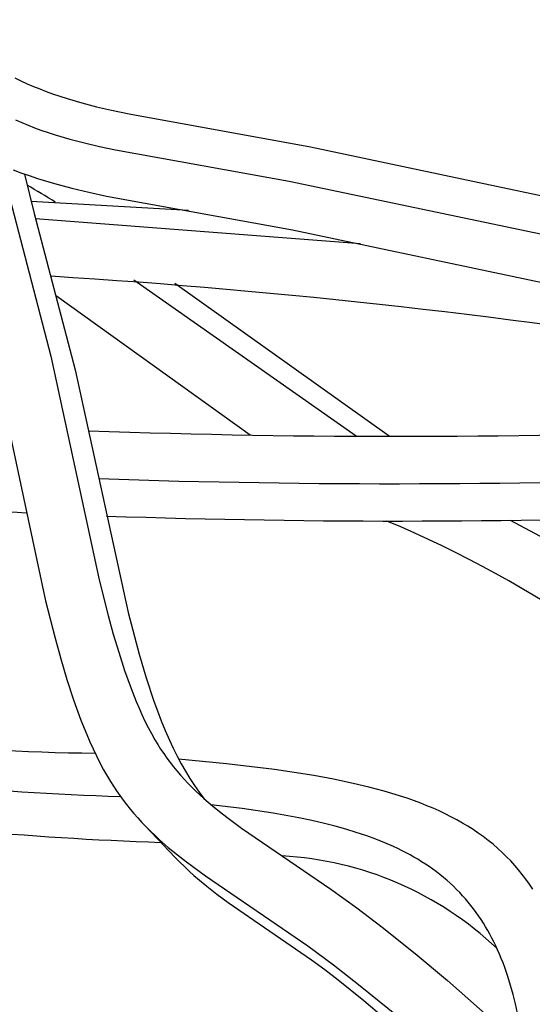
# Model space of a CAD drawing. Units: inches. Extents: x 4811 to 5079, y -100 to 292.
# Drawn here: x 4941 to 4946, y 114 to 124 of the extents above; entities that cross this region are included whole.
import ezdxf

# ---------------------------------------------------------------- set-up
doc = ezdxf.new("R2010")
doc.units = ezdxf.units.IN
doc.header["$MEASUREMENT"] = 0
doc.layers.add('PREDEFINITO', color=7, linetype='Continuous')
doc.layers.add('Quote', color=1, linetype='Continuous', lineweight=5)
doc.styles.get("Standard").update_dxf_attribs({"font": 'arial.ttf', "height": 5})
doc.dimstyles.get("Standard").update_dxf_attribs({"dimtxt": 0.18, "dimasz": 5, "dimexe": 0.18, "dimexo": 0.0625, "dimgap": 0.09, "dimtad": 0, "dimtih": 1, "dimtoh": 1, "dimdec": 4, "dimzin": 0, "dimdsep": 46, "dimtxsty": 'Standard', "dimcen": 0.09, "dimadec": 0, "dimazin": 0, "dimtfac": 1, "dimtdec": 4, "dimtofl": 0, "dimtmove": 0, "dimatfit": 3, "dimfxl": 0, "dimtolj": 1, "dimtzin": 0, "dimarcsym": 0})

# ---------------------------------------------------------------- blocks, each defined once
blk = doc.blocks.new('*D152')
at = {"layer": 'Defpoints', "color": 0}
for p in [(4943.8266, 150.1544), (4943.2798, 12.5879), (5010.1135, 12.5879)]:
    blk.add_point(p, dxfattribs=at)
at = {"layer": 'Quote', "color": 0, "lineweight": -2}
for p, q in [((4943.8891, 150.1544), (5010.2935, 150.1544)), ((5010.1135, 145.1544), (5010.1135, 84.0137)), ((5010.1135, 17.5879), (5010.1135, 78.7287)), ((4943.3423, 12.5879), (5010.2935, 12.5879))]:
    blk.add_line(p, q, dxfattribs=at)
at = {"layer": 'Quote', "color": 0}
for points in [[(5010.9468, 145.1544), (5009.2802, 145.1544), (5010.1135, 150.1544)], [(5009.2802, 17.5879), (5010.9468, 17.5879), (5010.1135, 12.5879)]]:
    blk.add_solid(points, dxfattribs=at)
at = {"layer": 'Quote', "color": 0, "insert": (5010.1135, 81.3712), "char_height": 5, "attachment_point": 5}
blk.add_mtext('\\A1;~135cm - 53.1"', dxfattribs=at)

msp = doc.modelspace()

# ---------------------------------------------------------------- linework, layer by layer
at = {"layer": 'PREDEFINITO'}
for p, q in [((4941.10678, 123.50171), (4941.16749, 123.47255)), ((4941.16749, 123.47255), (4941.2288, 123.44466)), ((4941.2288, 123.44466), (4941.29067, 123.418)), ((4941.29067, 123.418), (4941.35305, 123.39255)), ((4941.35305, 123.39255), (4941.4159, 123.36829)), ((4941.4159, 123.36829), (4941.47917, 123.34519)), ((4941.47917, 123.34519), (4941.55037, 123.3207)), ((4941.55037, 123.3207), (4941.62201, 123.29757)), ((4941.62201, 123.29757), (4941.76644, 123.25503)), ((4941.76644, 123.25503), (4941.91217, 123.21697)), ((4941.91217, 123.21697), (4942.05887, 123.18278)), ((4942.05887, 123.18278), (4942.23348, 123.14644)), ((4942.23348, 123.14644), (4944.01534, 122.82346)), ((4941.11306, 123.08748), (4941.17488, 123.06096)), ((4941.17488, 123.06096), (4941.23721, 123.03566)), ((4941.23721, 123.03566), (4941.30001, 123.01153)), ((4941.30001, 123.01153), (4941.36321, 122.98857)), ((4941.36321, 122.98857), (4941.43411, 122.9643)), ((4941.43411, 122.9643), (4941.50544, 122.94137)), ((4941.50544, 122.94137), (4941.64921, 122.8992)), ((4941.64921, 122.8992), (4941.79426, 122.86147)), ((4941.79426, 122.86147), (4941.94028, 122.82758)), ((4941.94028, 122.82758), (4942.0978, 122.79476)), ((4944.01534, 122.82346), (4947.87068, 122.00791)), ((4942.0978, 122.79476), (4943.80763, 122.48595)), ((4940.97258, 122.64416), (4941.46122, 120.7623)), ((4941.09126, 122.5965), (4941.16661, 122.56833)), ((4941.16661, 122.56833), (4941.24886, 122.53932)), ((4941.20366, 122.55497), (4941.29746, 122.16741)), ((4941.24886, 122.53932), (4941.33164, 122.51184)), ((4941.33164, 122.51184), (4941.49858, 122.46123)), ((4941.49858, 122.46123), (4941.66708, 122.41592)), ((4941.66708, 122.41592), (4941.83679, 122.37534)), ((4943.80763, 122.48595), (4947.78797, 121.64801)), ((4941.83679, 122.37534), (4942.00897, 122.33855)), ((4942.00897, 122.33855), (4943.83789, 122.00612)), ((4942.81605, 122.19653), (4941.26742, 122.28629)), ((4941.29746, 122.16741), (4941.70092, 120.62673)), ((4944.50991, 121.86722), (4941.31091, 122.11578)), ((4943.83789, 122.00612), (4947.75394, 121.17926)), ((4944.46666, 119.97438), (4942.27707, 121.50927)), ((4944.79073, 119.97345), (4942.68081, 121.47848)), ((4943.42146, 119.98564), (4941.51638, 121.35199)), ((4941.46122, 120.7623), (4941.93724, 118.55972)), ((4941.70092, 120.62673), (4942.22107, 118.23985)), ((4940.94614, 120.50836), (4941.41052, 118.3536)), ((4946.45901, 118.88986), (4945.98509, 119.14631)), ((4941.93724, 118.55972), (4942.0263, 118.20807)), ((4941.41052, 118.3536), (4941.5033, 117.98592)), ((4942.0263, 118.20807), (4942.07625, 118.02703)), ((4942.22107, 118.23985), (4942.33089, 117.82821)), ((4941.5033, 117.98592), (4941.55945, 117.78229)), ((4942.07625, 118.02703), (4942.12975, 117.84703)), ((4941.55945, 117.78229), (4941.61987, 117.57992)), ((4942.12975, 117.84703), (4942.1877, 117.66844)), ((4942.33089, 117.82821), (4942.40005, 117.59684)), ((4942.1877, 117.66844), (4942.251, 117.49162)), ((4941.61987, 117.57992), (4941.68555, 117.37924)), ((4942.40005, 117.59684), (4942.47608, 117.36765)), ((4942.251, 117.49162), (4942.30212, 117.3617)), ((4941.68555, 117.37924), (4941.7575, 117.18067)), ((4942.30212, 117.3617), (4942.32928, 117.2974)), ((4942.32928, 117.2974), (4942.35766, 117.23367)), ((4942.47608, 117.36765), (4942.51135, 117.26997)), ((4942.35766, 117.23367), (4942.38739, 117.17059)), ((4942.51135, 117.26997), (4942.54843, 117.17297)), ((4941.7575, 117.18067), (4941.81464, 117.03746)), ((4942.38739, 117.17059), (4942.41858, 117.10826)), ((4942.41858, 117.10826), (4942.45136, 117.04675)), ((4942.54843, 117.17297), (4942.58757, 117.07679)), ((4941.81464, 117.03746), (4941.84498, 116.96659)), ((4942.45136, 117.04675), (4942.48585, 116.98617)), ((4942.58757, 117.07679), (4942.62898, 116.98157)), ((4941.84498, 116.96659), (4941.87665, 116.89635)), ((4941.87665, 116.89635), (4941.90979, 116.82682)), ((4942.48585, 116.98617), (4942.51355, 116.94034)), ((4942.51355, 116.94034), (4942.54231, 116.89514)), ((4942.54231, 116.89514), (4942.57211, 116.85061)), ((4942.62898, 116.98157), (4942.66519, 116.9035)), ((4942.66519, 116.9035), (4942.70331, 116.82636)), ((4941.90979, 116.82682), (4941.94452, 116.7581)), ((4942.57211, 116.85061), (4942.60294, 116.80677)), ((4942.60294, 116.80677), (4942.63479, 116.76365)), ((4942.70331, 116.82636), (4942.74354, 116.75031)), ((4943.19157, 116.75099), (4942.71922, 116.79555)), ((4941.94452, 116.7581), (4941.98096, 116.69028)), ((4942.63479, 116.76365), (4942.66762, 116.7213)), ((4942.66762, 116.7213), (4942.70144, 116.67974)), ((4942.74354, 116.75031), (4942.78609, 116.67554)), ((4943.66253, 116.69397), (4943.19157, 116.75099)), ((4941.98096, 116.69028), (4942.01924, 116.62346)), ((4942.01924, 116.62346), (4942.04808, 116.57589)), ((4942.70144, 116.67974), (4942.73622, 116.63901)), ((4942.73622, 116.63901), (4942.77279, 116.5982)), ((4942.78609, 116.67554), (4942.82914, 116.6053)), ((4942.82914, 116.6053), (4942.87446, 116.53648)), ((4943.85687, 116.66562), (4943.66253, 116.69397)), ((4944.05066, 116.63377), (4943.85687, 116.66562)), ((4944.24373, 116.59784), (4944.05066, 116.63377)), ((4942.04808, 116.57589), (4942.07793, 116.52892)), ((4942.07793, 116.52892), (4942.10878, 116.48258)), ((4942.77279, 116.5982), (4942.8103, 116.55826)), ((4942.8103, 116.55826), (4942.84868, 116.51915)), ((4942.84868, 116.51915), (4942.88787, 116.48086)), ((4942.87446, 116.53648), (4942.92203, 116.46921)), ((4944.43588, 116.55724), (4944.24373, 116.59784)), ((4944.58925, 116.5208), (4944.43588, 116.55724)), ((4944.74156, 116.48026), (4944.58925, 116.5208)), ((4942.10878, 116.48258), (4942.14062, 116.43691)), ((4942.14062, 116.43691), (4942.17344, 116.39193)), ((4942.88787, 116.48086), (4942.92783, 116.44334)), ((4942.92203, 116.46921), (4942.9718, 116.40359)), ((4942.92783, 116.44334), (4942.96849, 116.40656)), ((4942.96849, 116.40656), (4943.05167, 116.33512)), ((4944.89245, 116.43488), (4944.74156, 116.48026)), ((4944.96725, 116.41015), (4944.89245, 116.43488)), ((4945.04155, 116.38394), (4944.96725, 116.41015)), ((4942.17344, 116.39193), (4942.20723, 116.34769)), ((4942.20723, 116.34769), (4942.24198, 116.30422)), ((4943.3442, 116.30887), (4943.03648, 116.34723)), ((4943.05167, 116.33512), (4943.12124, 116.27869)), ((4943.65077, 116.26248), (4943.3442, 116.30887)), ((4945.10234, 116.36117), (4945.04155, 116.38394)), ((4945.1627, 116.33727), (4945.10234, 116.36117)), ((4945.22258, 116.31219), (4945.1627, 116.33727)), ((4945.2819, 116.28585), (4945.22258, 116.31219)), ((4942.24198, 116.30422), (4942.27767, 116.26153)), ((4942.27767, 116.26153), (4942.31697, 116.21667)), ((4942.31697, 116.21667), (4942.3573, 116.17274)), ((4943.12124, 116.27869), (4943.19202, 116.22378)), ((4943.19202, 116.22378), (4943.33641, 116.11771)), ((4943.90285, 116.21643), (4943.65077, 116.26248)), ((4944.02828, 116.19015), (4943.90285, 116.21643)), ((4945.3406, 116.25821), (4945.2819, 116.28585)), ((4945.39862, 116.22919), (4945.3406, 116.25821)), ((4945.4559, 116.19875), (4945.39862, 116.22919)), ((4942.3573, 116.17274), (4942.39859, 116.12971)), ((4942.68534, 115.82793), (4942.39059, 116.1377)), ((4942.39859, 116.12971), (4942.44079, 116.08756)), ((4943.33641, 116.11771), (4944.21826, 115.51498)), ((4944.1532, 116.16136), (4944.02828, 116.19015)), ((4944.25862, 116.13477), (4944.1532, 116.16136)), ((4944.36344, 116.10592), (4944.25862, 116.13477)), ((4945.51238, 116.16681), (4945.4559, 116.19875)), ((4945.56475, 116.13532), (4945.51238, 116.16681)), ((4945.61628, 116.10246), (4945.56475, 116.13532)), ((4942.44079, 116.08756), (4942.48383, 116.04626)), ((4942.48383, 116.04626), (4942.52767, 116.00579)), ((4944.46747, 116.07453), (4944.36344, 116.10592)), ((4944.57053, 116.04036), (4944.46747, 116.07453)), ((4944.65932, 116.0081), (4944.57053, 116.04036)), ((4945.66691, 116.0682), (4945.61628, 116.10246)), ((4945.71656, 116.03256), (4945.66691, 116.0682)), ((4945.76516, 115.99552), (4945.71656, 116.03256)), ((4942.52767, 116.00579), (4942.6175, 115.92724)), ((4942.6175, 115.92724), (4942.70649, 115.85431)), ((4944.74707, 115.97324), (4944.65932, 116.0081)), ((4944.83362, 115.93549), (4944.74707, 115.97324)), ((4944.87639, 115.91545), (4944.83362, 115.93549)), ((4945.81264, 115.95708), (4945.76516, 115.99552)), ((4945.85894, 115.91723), (4945.81264, 115.95708)), ((4942.68527, 115.82786), (4942.72986, 115.78203)), ((4942.70649, 115.85431), (4942.79741, 115.78377)), ((4944.91881, 115.89458), (4944.87639, 115.91545)), ((4944.95791, 115.8744), (4944.91881, 115.89458)), ((4944.99665, 115.85349), (4944.95791, 115.8744)), ((4945.035, 115.83182), (4944.99665, 115.85349)), ((4945.07294, 115.80941), (4945.035, 115.83182)), ((4945.90399, 115.87596), (4945.85894, 115.91723)), ((4945.94588, 115.83515), (4945.90399, 115.87596)), ((4945.98652, 115.79308), (4945.94588, 115.83515)), ((4942.72986, 115.78203), (4942.7755, 115.73725)), ((4942.7755, 115.73725), (4942.82212, 115.69349)), ((4942.79741, 115.78377), (4942.98346, 115.64822)), ((4945.11044, 115.78625), (4945.07294, 115.80941)), ((4945.14746, 115.76234), (4945.11044, 115.78625)), ((4945.18397, 115.73768), (4945.14746, 115.76234)), ((4945.21995, 115.71227), (4945.18397, 115.73768)), ((4946.0259, 115.74981), (4945.98652, 115.79308)), ((4946.06398, 115.70538), (4946.0259, 115.74981)), ((4942.82212, 115.69349), (4942.86962, 115.65068)), ((4942.86962, 115.65068), (4942.92445, 115.60328)), ((4942.98346, 115.64822), (4943.9917, 114.95642)), ((4945.25537, 115.68611), (4945.21995, 115.71227)), ((4945.2902, 115.6592), (4945.25537, 115.68611)), ((4945.3244, 115.63154), (4945.2902, 115.6592)), ((4945.35795, 115.60312), (4945.3244, 115.63154)), ((4946.10073, 115.65985), (4946.06398, 115.70538)), ((4946.13613, 115.61327), (4946.10073, 115.65985)), ((4942.92445, 115.60328), (4942.98023, 115.55699)), ((4942.98023, 115.55699), (4943.09428, 115.46749)), ((4945.39082, 115.57396), (4945.35795, 115.60312)), ((4945.42298, 115.54404), (4945.39082, 115.57396)), ((4945.4544, 115.51337), (4945.42298, 115.54404)), ((4946.17014, 115.56567), (4946.13613, 115.61327)), ((4946.20274, 115.51711), (4946.17014, 115.56567)), ((4943.09428, 115.46749), (4943.20516, 115.38579)), ((4944.21826, 115.51498), (4944.47295, 115.33132)), ((4945.48505, 115.48194), (4945.4544, 115.51337)), ((4945.51383, 115.45094), (4945.48505, 115.48194)), ((4945.54187, 115.41927), (4945.51383, 115.45094)), ((4943.20516, 115.38579), (4944.02574, 114.82114)), ((4945.56917, 115.38695), (4945.54187, 115.41927)), ((4945.59573, 115.35401), (4945.56917, 115.38695)), ((4945.62156, 115.32046), (4945.59573, 115.35401)), ((4944.47295, 115.33132), (4944.72326, 115.14171)), ((4945.64665, 115.28634), (4945.62156, 115.32046)), ((4945.671, 115.25168), (4945.64665, 115.28634)), ((4945.69463, 115.21649), (4945.671, 115.25168)), ((4945.71752, 115.1808), (4945.69463, 115.21649)), ((4945.73968, 115.14465), (4945.71752, 115.1808)), ((4944.72326, 115.14171), (4945.04749, 114.88279)), ((4945.76112, 115.10804), (4945.73968, 115.14465)), ((4945.78182, 115.07102), (4945.76112, 115.10804)), ((4945.80181, 115.0336), (4945.78182, 115.07102)), ((4943.9917, 114.95642), (4944.24317, 114.77041)), ((4945.82106, 114.99581), (4945.80181, 115.0336)), ((4945.8396, 114.95767), (4945.82106, 114.99581)), ((4945.85741, 114.91922), (4945.8396, 114.95767)), ((4945.04749, 114.88279), (4945.36556, 114.61629)), ((4945.87626, 114.87639), (4945.85741, 114.91922)), ((4945.89426, 114.83323), (4945.87626, 114.87639)), ((4944.02574, 114.82114), (4944.15745, 114.72387)), ((4944.24317, 114.77041), (4944.49036, 114.57873)), ((4945.91143, 114.78974), (4945.89426, 114.83323)), ((4945.9278, 114.74595), (4945.91143, 114.78974)), ((4944.15745, 114.72387), (4944.2874, 114.62424)), ((4945.95826, 114.65753), (4945.9278, 114.74595)), ((4944.2874, 114.62424), (4944.5429, 114.41933)), ((4944.49036, 114.57873), (4944.87877, 114.26123)), ((4945.36556, 114.61629), (4946.1116, 113.95654)), ((4945.98583, 114.56812), (4945.95826, 114.65753)), ((4946.01075, 114.47786), (4945.98583, 114.56812)), ((4946.03321, 114.38689), (4946.01075, 114.47786)), ((4944.5429, 114.41933), (4944.91246, 114.10702)), ((4946.05344, 114.29537), (4946.03321, 114.38689))]:
    msp.add_line(p, q, dxfattribs=at)
for centre, radius, start, end in [((4935.41093, 112.40373), 11.60497, 58.323238, 59.911366), ((4937.13749, 52.17856), 69.50488, 80.7265752, 86.4317031), ((4944.869, 203.32951), 83.35614, 267.9140845, 272.3455887), ((4944.83105, 203.65264), 84.14556, 268.0259029, 272.3274955), ((4943.34318, 164.82387), 45.65241, 265.523353, 267.334027), ((4944.88028, 203.68208), 84.54257, 268.0532205, 272.2673404), ((4940.25967, 108.46065), 11.59207, 43.642235, 67.107003), ((4941.99901, 133.31583), 16.46122, 255.109579, 269.641932), ((4943.19112, 147.9331), 31.52237, 261.032122, 268.101761), ((4943.78648, 151.11333), 35.15966, 261.585341, 267.976217), ((4943.54921, 112.50032), 3.34841, 46.550435, 86.789445)]:
    msp.add_arc(centre, radius, start, end, dxfattribs=at)

# ---------------------------------------------------------------- dimensions: what is measured, and where the dimension line sits
at = {"layer": 'Quote'}
dim = msp.add_linear_dim(base=(5010.11349, 12.58795), p1=(4943.82658, 150.15443), p2=(4943.27983, 12.58795), angle=90, text='~135cm - 53.1"', dimstyle='Standard', dxfattribs=at)
dim.commit()
dim.dimension.update_dxf_attribs({"geometry": '*D152', "text_midpoint": (5010.11349, 81.37119)})

doc.saveas('drawing.dxf')
